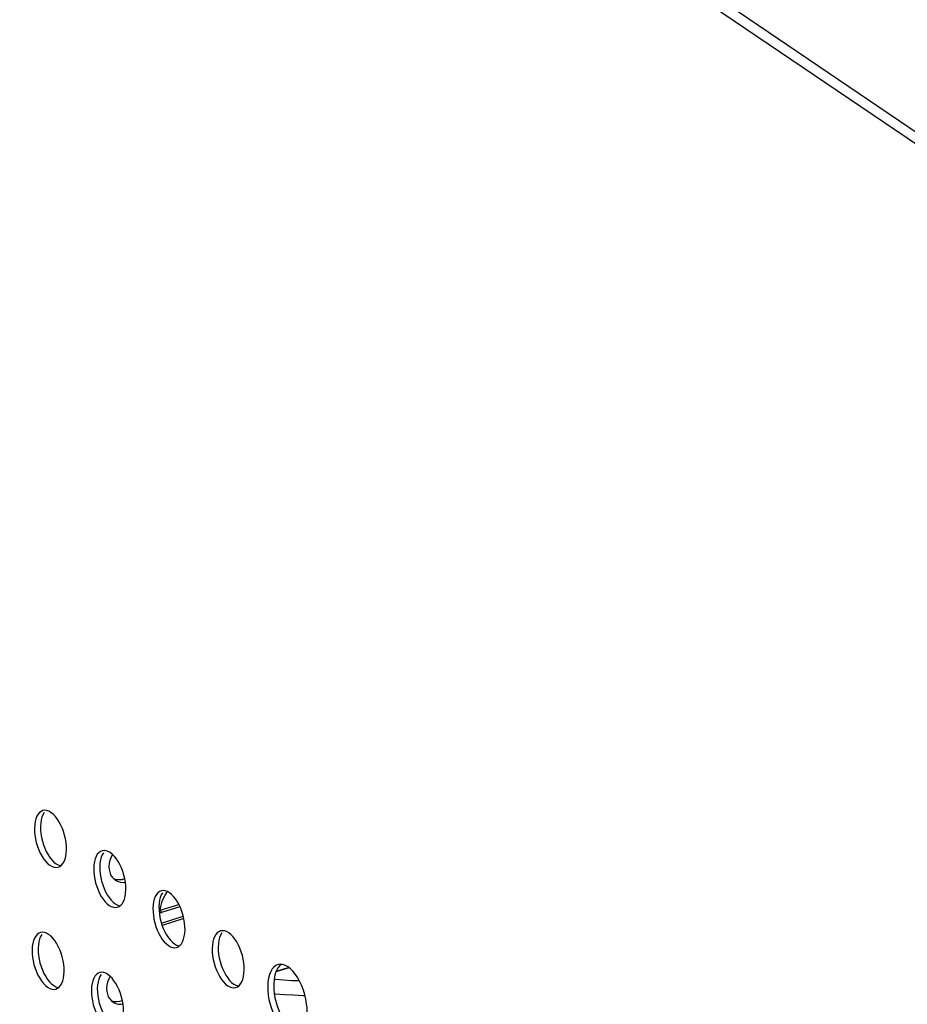
# Model space of a CAD drawing. Units: millimetres. Extents: x -1270 to 3861, y -188 to 5945.
# Drawn here: x 2235 to 2333, y 4381 to 4490 of the extents above; entities that cross this region are included whole.
import ezdxf

# ---------------------------------------------------------------- set-up
doc = ezdxf.new("R2010")
doc.units = ezdxf.units.MM
doc.header["$LTSCALE"] = 19.36
doc.layers.get('0').update_dxf_attribs({"linetype": 'CONTINUOUS'})
doc.layers.add('02___PRT_ALL_AXES', color=7, linetype='CONTINUOUS')

msp = doc.modelspace()

# ---------------------------------------------------------------- linework, layer by layer
at = {"color": 7, "linetype": 'Continuous'}
for p, q in [((2153.96, 4600.22), (2501.73, 4364.7)), ((2264.82, 4385.34), (2263.4, 4384.89))]:
    msp.add_line(p, q, dxfattribs=at)
at = {"color": 8, "linetype": 'Continuous'}
for p, q in [((2493.82, 4368.67), (2165.77, 4590.84)), ((2250.89, 4392.96), (2251.1, 4393.38)), ((2251.1, 4393.38), (2251.34, 4393.77)), ((2250.56, 4391.69), (2252.62, 4392.34)), ((2252.74, 4392.09), (2250.68, 4391.44)), ((2250.68, 4390.27), (2253.11, 4391.04)), ((2253.17, 4390.77), (2250.76, 4390.01)), ((2264.85, 4385.32), (2263.38, 4384.86))]:
    msp.add_line(p, q, dxfattribs=at)
for points in [[(2250.56, 4391.69), (2250.62, 4392.12), (2250.73, 4392.54), (2250.89, 4392.96)], [(2250.45, 4391.34), (2250.55, 4391.39), (2250.68, 4391.44)], [(2250.68, 4391.44), (2250.67, 4391.46), (2250.67, 4391.49), (2250.67, 4391.51), (2250.66, 4391.54), (2250.65, 4391.56), (2250.64, 4391.58), (2250.63, 4391.61), (2250.62, 4391.63), (2250.6, 4391.65), (2250.59, 4391.66), (2250.58, 4391.68), (2250.56, 4391.69)], [(2266, 4383.85), (2265.16, 4383.88), (2264.23, 4383.95), (2263.31, 4384.03), (2263.19, 4384.05)], [(2266.62, 4382.22), (2266.35, 4382.22), (2265.34, 4382.26), (2264.33, 4382.31), (2263.34, 4382.4), (2263.21, 4382.41)]]:
    msp.add_lwpolyline(points, dxfattribs=at)
at = {"layer": '02___PRT_ALL_AXES', "color": 7, "linetype": 'Continuous'}
for p, q in [((2237.74, 4402.78), (2237.53, 4402.75)), ((2237.97, 4402.75), (2237.74, 4402.78)), ((2236.62, 4401.2), (2236.59, 4400.81)), ((2236.59, 4400.81), (2236.6, 4400.41)), ((2237.29, 4401.37), (2237.26, 4400.99)), ((2240.13, 4398.02), (2240.15, 4398.4)), ((2244.32, 4398.33), (2244.1, 4398.3)), ((2244.54, 4398.3), (2244.32, 4398.33)), ((2239.21, 4396.47), (2239.41, 4396.55)), ((2243.19, 4396.74), (2243.17, 4396.36)), ((2243.17, 4396.36), (2243.18, 4395.96)), ((2243.86, 4396.92), (2243.84, 4396.54)), ((2244.9, 4396.91), (2244.86, 4396.55)), ((2245.2, 4395.38), (2245.39, 4395.17)), ((2245.39, 4395.17), (2245.55, 4395.04)), ((2246.7, 4393.57), (2246.73, 4393.95)), ((2250.89, 4393.88), (2250.68, 4393.85)), ((2251.11, 4393.85), (2250.89, 4393.88)), ((2245.79, 4392.02), (2245.99, 4392.1)), ((2249.76, 4392.29), (2249.74, 4391.91)), ((2249.74, 4391.91), (2249.75, 4391.51)), ((2250.43, 4392.47), (2250.41, 4392.09)), ((2237.48, 4389.26), (2237.27, 4389.23)), ((2237.71, 4389.23), (2237.48, 4389.26)), ((2253.27, 4389.12), (2253.3, 4389.5)), ((2257.46, 4389.42), (2257.25, 4389.4)), ((2257.68, 4389.4), (2257.46, 4389.42)), ((2236.36, 4387.68), (2236.33, 4387.3)), ((2237.03, 4387.86), (2237, 4387.48)), ((2252.36, 4387.57), (2252.56, 4387.65)), ((2256.33, 4387.84), (2256.31, 4387.46)), ((2257, 4388.02), (2256.98, 4387.64)), ((2236.33, 4387.3), (2236.34, 4386.89)), ((2256.31, 4387.46), (2256.32, 4387.06)), ((2263.89, 4385.7), (2263.63, 4385.67)), ((2264.16, 4385.67), (2263.89, 4385.7)), ((2239.87, 4384.5), (2239.89, 4384.89)), ((2244.06, 4384.81), (2243.84, 4384.78)), ((2244.28, 4384.78), (2244.06, 4384.81)), ((2259.84, 4384.67), (2259.87, 4385.05)), ((2242.93, 4383.23), (2242.91, 4382.85)), ((2243.6, 4383.41), (2243.57, 4383.02)), ((2244.64, 4383.39), (2244.6, 4383.03)), ((2258.93, 4383.12), (2259.13, 4383.2)), ((2262.5, 4383.76), (2262.47, 4383.29)), ((2262.47, 4383.29), (2262.48, 4382.79)), ((2262.57, 4384.18), (2262.5, 4383.76)), ((2263.17, 4383.94), (2263.14, 4383.47)), ((2263.14, 4383.47), (2263.15, 4382.97)), ((2238.95, 4382.95), (2239.15, 4383.04)), ((2242.91, 4382.85), (2242.92, 4382.44)), ((2244.94, 4381.86), (2245.13, 4381.65)), ((2245.13, 4381.65), (2245.29, 4381.52))]:
    msp.add_line(p, q, dxfattribs=at)
for points in [[(2237.53, 4402.75), (2237.33, 4402.66), (2237.15, 4402.53), (2237, 4402.35), (2236.86, 4402.12), (2236.75, 4401.84), (2236.67, 4401.54), (2236.62, 4401.2)], [(2237.67, 4402.53), (2237.53, 4402.29), (2237.42, 4402.02), (2237.34, 4401.72), (2237.29, 4401.37)], [(2238.89, 4402.12), (2238.66, 4402.36), (2238.43, 4402.54), (2238.2, 4402.67), (2237.97, 4402.75)], [(2240.15, 4398.4), (2240.14, 4398.81), (2240.11, 4399.21), (2240.04, 4399.62), (2239.94, 4400.03), (2239.82, 4400.44), (2239.67, 4400.83), (2239.5, 4401.2), (2239.31, 4401.54), (2239.11, 4401.85), (2238.89, 4402.12)], [(2237.26, 4400.99), (2237.27, 4400.59), (2237.31, 4400.19)], [(2236.6, 4400.41), (2236.64, 4400.01), (2236.71, 4399.6)], [(2236.71, 4399.6), (2236.8, 4399.19), (2236.93, 4398.78), (2237.08, 4398.39), (2237.24, 4398.02), (2237.44, 4397.67), (2237.64, 4397.36), (2237.86, 4397.09), (2238.09, 4396.86), (2238.32, 4396.68)], [(2237.31, 4400.19), (2237.38, 4399.78), (2237.47, 4399.37)], [(2237.47, 4399.37), (2237.6, 4398.96), (2237.74, 4398.57), (2237.91, 4398.2)], [(2237.91, 4398.2), (2238.11, 4397.85), (2238.31, 4397.54), (2238.53, 4397.27)], [(2239.41, 4396.55), (2239.59, 4396.69), (2239.75, 4396.87), (2239.89, 4397.1), (2240, 4397.37), (2240.08, 4397.68), (2240.13, 4398.02)], [(2244.1, 4398.3), (2243.91, 4398.21), (2243.73, 4398.08), (2243.57, 4397.9), (2243.43, 4397.66), (2243.32, 4397.39), (2243.24, 4397.09), (2243.19, 4396.74)], [(2244.24, 4398.08), (2244.1, 4397.84), (2243.99, 4397.57), (2243.91, 4397.27), (2243.86, 4396.92)], [(2245.46, 4397.67), (2245.23, 4397.91), (2245, 4398.09), (2244.77, 4398.22), (2244.54, 4398.3)], [(2245.24, 4397.9), (2245.09, 4397.58), (2244.97, 4397.25), (2244.9, 4396.91)], [(2246.73, 4393.95), (2246.72, 4394.36), (2246.68, 4394.76), (2246.61, 4395.17), (2246.52, 4395.58), (2246.39, 4395.99), (2246.24, 4396.38), (2246.07, 4396.75), (2245.88, 4397.09), (2245.68, 4397.4), (2245.46, 4397.67)], [(2238.32, 4396.68), (2238.55, 4396.55), (2238.78, 4396.47), (2239, 4396.44), (2239.21, 4396.47)], [(2238.53, 4397.27), (2238.76, 4397.04), (2238.99, 4396.86), (2239.22, 4396.73), (2239.45, 4396.65)], [(2243.84, 4396.54), (2243.84, 4396.14), (2243.88, 4395.73)], [(2244.86, 4396.55), (2244.88, 4396.21), (2244.95, 4395.9), (2245.05, 4395.63), (2245.2, 4395.38)], [(2243.18, 4395.96), (2243.21, 4395.56), (2243.28, 4395.15)], [(2243.28, 4395.15), (2243.38, 4394.74), (2243.5, 4394.33), (2243.65, 4393.94), (2243.82, 4393.57), (2244.01, 4393.22), (2244.21, 4392.91), (2244.43, 4392.64), (2244.66, 4392.41), (2244.89, 4392.23)], [(2243.88, 4395.73), (2243.95, 4395.33), (2244.05, 4394.92)], [(2245.35, 4395.22), (2245.43, 4395.18), (2245.71, 4395.11), (2246.01, 4395.09)], [(2246.01, 4395.09), (2246.31, 4395.12), (2246.6, 4395.2)], [(2244.05, 4394.92), (2244.17, 4394.51), (2244.32, 4394.12), (2244.49, 4393.75)], [(2245.55, 4395.04), (2245.62, 4395), (2245.87, 4394.88), (2246.15, 4394.81), (2246.45, 4394.79), (2246.67, 4394.82)], [(2244.49, 4393.75), (2244.68, 4393.4), (2244.88, 4393.09), (2245.1, 4392.82)], [(2245.99, 4392.1), (2246.16, 4392.24), (2246.32, 4392.42), (2246.46, 4392.65), (2246.57, 4392.92), (2246.65, 4393.23), (2246.7, 4393.57)], [(2250.68, 4393.85), (2250.48, 4393.76), (2250.3, 4393.63), (2250.14, 4393.45), (2250, 4393.21), (2249.89, 4392.94), (2249.82, 4392.64), (2249.76, 4392.29)], [(2250.81, 4393.63), (2250.67, 4393.39), (2250.56, 4393.12), (2250.48, 4392.82), (2250.43, 4392.47)], [(2252.03, 4393.22), (2251.8, 4393.45), (2251.57, 4393.64), (2251.34, 4393.77), (2251.11, 4393.85)], [(2253.3, 4389.5), (2253.29, 4389.91), (2253.25, 4390.31), (2253.18, 4390.72), (2253.09, 4391.13), (2252.96, 4391.54), (2252.82, 4391.93), (2252.65, 4392.29), (2252.45, 4392.64), (2252.25, 4392.95), (2252.03, 4393.22)], [(2244.89, 4392.23), (2245.12, 4392.1), (2245.35, 4392.02), (2245.57, 4391.99), (2245.79, 4392.02)], [(2245.1, 4392.82), (2245.33, 4392.59), (2245.56, 4392.41), (2245.79, 4392.28), (2246.02, 4392.2)], [(2250.41, 4392.09), (2250.42, 4391.69), (2250.45, 4391.28)], [(2249.75, 4391.51), (2249.79, 4391.1), (2249.85, 4390.7)], [(2250.45, 4391.28), (2250.52, 4390.88), (2250.62, 4390.47)], [(2249.85, 4390.7), (2249.95, 4390.29), (2250.07, 4389.88), (2250.22, 4389.49), (2250.39, 4389.12), (2250.58, 4388.77), (2250.78, 4388.46), (2251, 4388.19), (2251.23, 4387.96), (2251.46, 4387.78)], [(2250.62, 4390.47), (2250.74, 4390.06), (2250.89, 4389.67), (2251.06, 4389.3)], [(2237.27, 4389.23), (2237.07, 4389.15), (2236.89, 4389.01), (2236.74, 4388.83), (2236.6, 4388.6), (2236.49, 4388.33), (2236.41, 4388.02), (2236.36, 4387.68)], [(2237.41, 4389.01), (2237.27, 4388.78), (2237.16, 4388.5), (2237.08, 4388.2), (2237.03, 4387.86)], [(2238.63, 4388.61), (2238.4, 4388.84), (2238.17, 4389.02), (2237.94, 4389.15), (2237.71, 4389.23)], [(2239.89, 4384.89), (2239.88, 4385.29), (2239.85, 4385.69), (2239.78, 4386.1), (2239.68, 4386.51), (2239.56, 4386.92), (2239.41, 4387.31), (2239.24, 4387.68), (2239.05, 4388.03), (2238.85, 4388.34), (2238.63, 4388.61)], [(2251.06, 4389.3), (2251.25, 4388.95), (2251.45, 4388.64), (2251.67, 4388.37)], [(2252.56, 4387.65), (2252.74, 4387.78), (2252.89, 4387.97), (2253.03, 4388.2), (2253.14, 4388.47), (2253.22, 4388.78), (2253.27, 4389.12)], [(2257.25, 4389.4), (2257.05, 4389.31), (2256.87, 4389.18), (2256.71, 4389), (2256.58, 4388.76), (2256.47, 4388.49), (2256.39, 4388.19), (2256.33, 4387.84)], [(2257.38, 4389.18), (2257.25, 4388.94), (2257.14, 4388.67), (2257.06, 4388.37), (2257, 4388.02)], [(2258.61, 4388.77), (2258.38, 4389), (2258.15, 4389.19), (2257.91, 4389.32), (2257.68, 4389.4)], [(2259.87, 4385.05), (2259.86, 4385.46), (2259.82, 4385.86), (2259.76, 4386.26), (2259.66, 4386.68), (2259.53, 4387.09), (2259.39, 4387.48), (2259.22, 4387.84), (2259.03, 4388.19), (2258.82, 4388.5), (2258.61, 4388.77)], [(2237, 4387.48), (2237.01, 4387.07), (2237.05, 4386.67)], [(2251.46, 4387.78), (2251.69, 4387.65), (2251.93, 4387.57), (2252.15, 4387.54), (2252.36, 4387.57)], [(2251.67, 4388.37), (2251.9, 4388.14), (2252.13, 4387.96), (2252.36, 4387.83), (2252.59, 4387.75)], [(2256.98, 4387.64), (2256.99, 4387.24), (2257.03, 4386.83)], [(2236.34, 4386.89), (2236.38, 4386.49), (2236.45, 4386.08)], [(2237.05, 4386.67), (2237.12, 4386.26), (2237.21, 4385.85)], [(2256.32, 4387.06), (2256.36, 4386.65), (2256.42, 4386.25)], [(2257.03, 4386.83), (2257.09, 4386.43), (2257.19, 4386.02)], [(2236.45, 4386.08), (2236.54, 4385.67), (2236.67, 4385.26), (2236.82, 4384.87), (2236.98, 4384.5), (2237.18, 4384.16), (2237.38, 4383.85), (2237.6, 4383.58), (2237.83, 4383.34), (2238.06, 4383.16)], [(2237.21, 4385.85), (2237.34, 4385.44), (2237.48, 4385.05), (2237.65, 4384.68)], [(2256.42, 4386.25), (2256.52, 4385.84), (2256.64, 4385.43), (2256.79, 4385.04), (2256.96, 4384.67), (2257.15, 4384.32), (2257.36, 4384.01), (2257.57, 4383.74), (2257.8, 4383.51), (2258.03, 4383.33)], [(2257.19, 4386.02), (2257.31, 4385.61), (2257.46, 4385.22), (2257.63, 4384.85)], [(2263.63, 4385.67), (2263.38, 4385.57), (2263.16, 4385.4), (2262.97, 4385.18)], [(2263.98, 4385.69), (2263.83, 4385.58), (2263.64, 4385.36), (2263.47, 4385.07), (2263.33, 4384.74)], [(2266.85, 4380.32), (2266.84, 4380.82), (2266.79, 4381.32), (2266.71, 4381.82), (2266.59, 4382.32), (2266.44, 4382.83), (2266.26, 4383.31), (2266.05, 4383.76), (2265.82, 4384.19), (2265.56, 4384.57), (2265.3, 4384.9), (2265.01, 4385.19), (2264.73, 4385.41), (2264.45, 4385.57), (2264.16, 4385.67)], [(2237.65, 4384.68), (2237.85, 4384.34), (2238.05, 4384.03), (2238.27, 4383.76)], [(2239.15, 4383.04), (2239.33, 4383.17), (2239.49, 4383.35), (2239.63, 4383.59), (2239.74, 4383.86), (2239.82, 4384.16), (2239.87, 4384.5)], [(2243.84, 4384.78), (2243.65, 4384.7), (2243.47, 4384.56), (2243.31, 4384.38), (2243.17, 4384.15), (2243.06, 4383.87), (2242.98, 4383.57), (2242.93, 4383.23)], [(2243.98, 4384.56), (2243.84, 4384.33), (2243.73, 4384.05), (2243.65, 4383.75), (2243.6, 4383.41)], [(2245.2, 4384.15), (2244.97, 4384.39), (2244.74, 4384.57), (2244.51, 4384.7), (2244.28, 4384.78)], [(2244.98, 4384.38), (2244.83, 4384.07), (2244.71, 4383.73), (2244.64, 4383.39)], [(2257.63, 4384.85), (2257.82, 4384.5), (2258.03, 4384.19), (2258.24, 4383.92)], [(2259.13, 4383.2), (2259.31, 4383.33), (2259.47, 4383.52), (2259.6, 4383.75), (2259.71, 4384.02), (2259.79, 4384.33), (2259.84, 4384.67)], [(2262.97, 4385.18), (2262.8, 4384.89), (2262.66, 4384.56), (2262.57, 4384.18)], [(2263.33, 4384.74), (2263.24, 4384.36), (2263.17, 4383.94)], [(2238.06, 4383.16), (2238.29, 4383.03), (2238.52, 4382.95), (2238.74, 4382.92), (2238.95, 4382.95)], [(2238.27, 4383.76), (2238.5, 4383.52), (2238.73, 4383.34), (2238.96, 4383.21), (2239.19, 4383.13)], [(2246.47, 4380.43), (2246.46, 4380.84), (2246.42, 4381.24), (2246.35, 4381.65), (2246.26, 4382.06), (2246.13, 4382.47), (2245.98, 4382.86), (2245.81, 4383.23), (2245.62, 4383.58), (2245.42, 4383.88), (2245.2, 4384.15)], [(2258.03, 4383.33), (2258.26, 4383.2), (2258.5, 4383.12), (2258.72, 4383.09), (2258.93, 4383.12)], [(2258.24, 4383.92), (2258.47, 4383.69), (2258.7, 4383.51), (2258.93, 4383.38), (2259.17, 4383.3)], [(2242.92, 4382.44), (2242.95, 4382.04), (2243.02, 4381.63)], [(2243.57, 4383.02), (2243.58, 4382.62), (2243.62, 4382.22)], [(2243.62, 4382.22), (2243.69, 4381.81), (2243.79, 4381.4)], [(2244.6, 4383.03), (2244.62, 4382.69), (2244.69, 4382.39), (2244.79, 4382.11), (2244.94, 4381.86)], [(2262.48, 4382.79), (2262.53, 4382.29), (2262.61, 4381.8)], [(2263.15, 4382.97), (2263.2, 4382.47), (2263.28, 4381.98)], [(2243.02, 4381.63), (2243.12, 4381.22), (2243.24, 4380.81), (2243.39, 4380.42), (2243.56, 4380.05), (2243.75, 4379.71), (2243.95, 4379.4), (2244.17, 4379.13), (2244.4, 4378.89), (2244.63, 4378.71)], [(2243.79, 4381.4), (2243.91, 4380.99), (2244.06, 4380.6), (2244.23, 4380.23)], [(2245.09, 4381.7), (2245.17, 4381.66), (2245.45, 4381.59), (2245.75, 4381.57)], [(2245.29, 4381.52), (2245.36, 4381.48), (2245.61, 4381.36), (2245.89, 4381.29), (2246.19, 4381.27), (2246.41, 4381.3)], [(2245.75, 4381.57), (2246.05, 4381.6), (2246.34, 4381.68)], [(2262.61, 4381.8), (2262.73, 4381.29), (2262.88, 4380.79), (2263.06, 4380.31), (2263.27, 4379.85), (2263.51, 4379.42), (2263.76, 4379.04), (2264.03, 4378.71), (2264.31, 4378.43), (2264.59, 4378.2), (2264.88, 4378.04)], [(2263.28, 4381.98), (2263.4, 4381.47), (2263.55, 4380.97), (2263.73, 4380.49), (2263.94, 4380.03), (2264.18, 4379.6)]]:
    msp.add_lwpolyline(points, dxfattribs=at)

doc.saveas('drawing.dxf')
